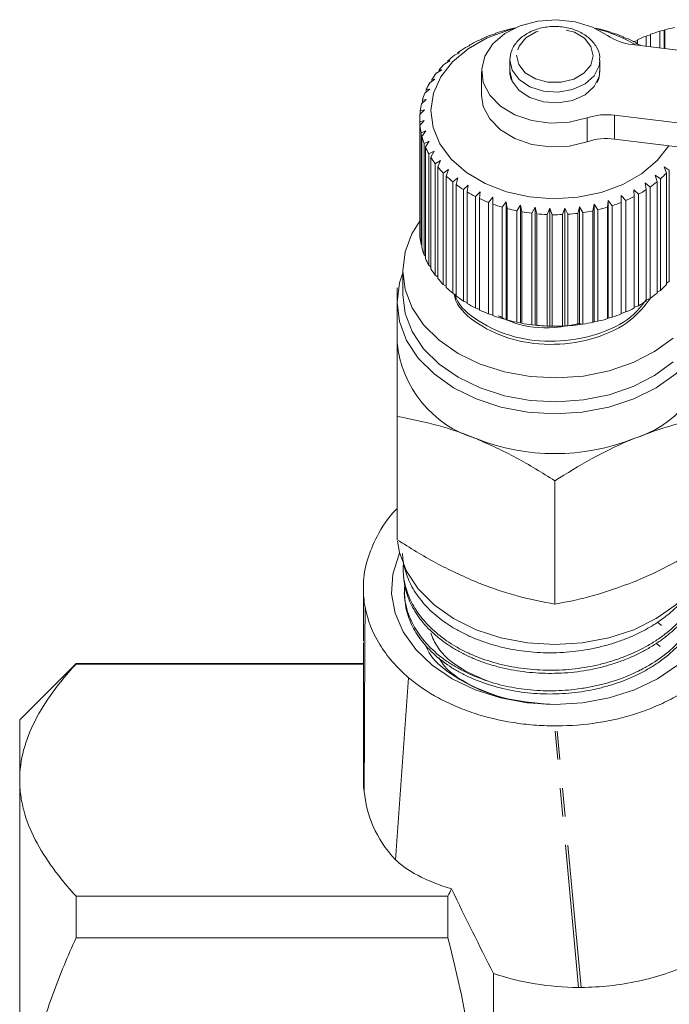
# Model space of a CAD drawing. Units: millimetres. Extents: x -98 to 1170, y -184 to 583.
# Drawn here: x -98 to -40, y 322 to 410 of the extents above; entities that cross this region are included whole.
import ezdxf

# ---------------------------------------------------------------- set-up
doc = ezdxf.new("R2010")
doc.units = ezdxf.units.MM
doc.header["$LTSCALE"] = 2
doc.linetypes.add('PHANTOM', pattern=[12.7, 6.35, -1.27, 1.27, -1.27, 1.27, -1.27])

msp = doc.modelspace()

# ---------------------------------------------------------------- linework, layer by layer
at = {"color": 7, "linetype": 'Continuous', "lineweight": 15}
for p, q in [((-55.774, 408.499), (-56.16, 408.391)), ((-55.752, 408.54), (-55.774, 408.499)), ((-54.564, 408.879), (-54.919, 408.802)), ((-54.49, 408.917), (-54.564, 408.879)), ((-46.769, 408.983), (-46.86, 409.019)), ((-46.425, 408.915), (-46.769, 408.983)), ((-45.539, 408.635), (-45.579, 408.676)), ((-45.163, 408.538), (-45.539, 408.635)), ((-42.365, 408.312), (-41.974, 408.424)), ((-41.974, 408.424), (-41.961, 408.466)), ((-41.974, 407.35), (-41.974, 408.424)), ((-41.961, 408.466), (-41.961, 407.349)), ((-41.135, 408.739), (-40.774, 408.821)), ((-41.135, 407.247), (-41.135, 408.739)), ((-40.774, 408.821), (-40.709, 408.86)), ((-40.774, 407.202), (-40.774, 408.821)), ((-40.709, 408.86), (-40.709, 407.194)), ((-56.915, 408.023), (-57.327, 407.883)), ((-56.945, 408.064), (-56.915, 408.023)), ((-56.945, 408.012), (-56.945, 408.064)), ((-44.374, 408.19), (-44.361, 408.232)), ((-43.97, 408.061), (-44.374, 408.19)), ((-44.361, 408.232), (-44.361, 408.186)), ((-43.615, 407.553), (-15.208, 404.049)), ((-43.517, 407.787), (-43.141, 407.919)), ((-43.288, 407.654), (-43.223, 407.692)), ((-42.862, 407.491), (-43.288, 407.654)), ((-43.223, 407.692), (-43.223, 407.629)), ((-43.141, 407.973), (-43.141, 407.598)), ((-42.365, 407.399), (-42.365, 408.312)), ((-58.93, 406.812), (-59.378, 406.603)), ((-59.064, 406.84), (-58.93, 406.812)), ((-59.064, 406.75), (-59.064, 406.84)), ((-57.971, 407.458), (-58.404, 407.285)), ((-58.054, 407.495), (-57.971, 407.458)), ((-58.054, 407.425), (-58.054, 407.495)), ((-59.778, 406.093), (-60.235, 405.847)), ((-59.961, 406.108), (-59.778, 406.093)), ((-59.961, 405.994), (-59.961, 406.108)), ((-54.461, 406.157), (-54.461, 405.194)), ((-46.461, 405.194), (-46.461, 406.157)), ((-60.505, 405.31), (-60.965, 405.027)), ((-60.735, 405.308), (-60.505, 405.31)), ((-60.735, 405.169), (-60.735, 405.308)), ((-56.961, 405.167), (-56.961, 403.046)), ((-61.101, 404.474), (-61.558, 404.154)), ((-61.375, 404.452), (-61.101, 404.474)), ((-61.375, 404.282), (-61.375, 404.452)), ((-61.558, 403.595), (-62.006, 403.238)), ((-61.872, 403.549), (-61.558, 403.595)), ((-61.872, 403.345), (-61.872, 403.549)), ((-61.871, 402.685), (-62.304, 402.293)), ((-62.221, 402.612), (-61.871, 402.685)), ((-62.221, 402.368), (-62.221, 402.612)), ((-62.035, 401.755), (-62.447, 401.329)), ((-62.416, 401.653), (-62.035, 401.755)), ((-62.416, 401.361), (-62.416, 401.653)), ((-62.461, 400.924), (-62.461, 391.025)), ((-62.456, 400.685), (-62.048, 400.819)), ((-62.456, 390.785), (-62.456, 400.685)), ((-62.048, 400.819), (-62.434, 400.36)), ((-16.754, 397.78), (-45.161, 401.283)), ((-62.434, 400.36), (-62.434, 390.461)), ((-62.339, 399.719), (-61.91, 399.887)), ((-62.339, 389.82), (-62.339, 399.719)), ((-61.91, 399.887), (-62.265, 399.399)), ((-62.265, 399.399), (-62.265, 389.499)), ((-62.067, 398.77), (-61.622, 398.973)), ((-61.622, 398.973), (-61.942, 398.457)), ((-16.754, 395.659), (-45.161, 399.162)), ((-62.067, 388.87), (-62.067, 398.77)), ((-61.942, 398.457), (-61.942, 388.558)), ((-61.644, 397.848), (-61.189, 398.088)), ((-61.189, 398.088), (-61.47, 397.548)), ((-61.644, 387.949), (-61.644, 397.848)), ((-61.47, 397.548), (-61.47, 387.648)), ((-61.076, 396.967), (-60.616, 397.243)), ((-60.616, 397.243), (-60.854, 396.683)), ((-61.076, 387.067), (-61.076, 396.967)), ((-60.854, 396.683), (-60.854, 386.783)), ((-60.369, 396.137), (-59.911, 396.451)), ((-59.911, 396.451), (-60.102, 395.872)), ((-40.764, 396.706), (-40.305, 396.404)), ((-40.557, 396.133), (-40.764, 396.706)), ((-40.305, 396.404), (-40.305, 386.505)), ((-60.369, 386.238), (-60.369, 396.137)), ((-60.102, 395.872), (-60.102, 385.973)), ((-59.532, 395.37), (-59.083, 395.72)), ((-59.532, 385.47), (-59.532, 395.37)), ((-59.083, 395.72), (-59.225, 395.128)), ((-41.553, 395.953), (-41.1, 395.615)), ((-41.394, 395.366), (-41.553, 395.953)), ((-41.394, 385.466), (-41.394, 395.366)), ((-41.1, 395.615), (-41.1, 385.716)), ((-40.557, 386.233), (-40.557, 396.133)), ((-59.225, 395.128), (-59.225, 385.229)), ((-58.578, 394.675), (-58.142, 395.061)), ((-58.578, 384.775), (-58.578, 394.675)), ((-58.142, 395.061), (-58.233, 394.46)), ((-58.233, 394.46), (-58.233, 384.56)), ((-57.517, 394.061), (-57.101, 394.482)), ((-57.101, 394.482), (-57.141, 393.875)), ((-43.467, 394.663), (-43.044, 394.254)), ((-43.41, 394.058), (-43.467, 394.663)), ((-42.458, 395.27), (-42.017, 394.895)), ((-42.349, 394.671), (-42.458, 395.27)), ((-42.349, 384.772), (-42.349, 394.671)), ((-42.017, 394.895), (-42.017, 384.996)), ((-57.517, 384.162), (-57.517, 394.061)), ((-57.141, 393.875), (-57.141, 383.976)), ((-56.365, 393.537), (-55.974, 393.99)), ((-56.365, 383.638), (-56.365, 393.537)), ((-55.974, 393.99), (-55.961, 393.383)), ((-55.974, 383.525), (-55.974, 393.99)), ((-55.135, 393.109), (-54.774, 393.593)), ((-54.774, 393.593), (-54.709, 392.989)), ((-54.774, 383.128), (-54.774, 393.593)), ((-45.793, 393.107), (-45.745, 393.713)), ((-45.745, 393.713), (-45.373, 393.239)), ((-45.745, 383.248), (-45.745, 393.713)), ((-44.568, 394.142), (-44.168, 393.699)), ((-44.563, 393.534), (-44.568, 394.142)), ((-44.563, 383.635), (-44.563, 393.534)), ((-44.168, 393.699), (-44.168, 383.8)), ((-43.41, 384.158), (-43.41, 394.058)), ((-43.044, 394.254), (-43.044, 384.354)), ((-55.961, 393.383), (-55.961, 383.483)), ((-55.135, 383.21), (-55.135, 393.109)), ((-54.709, 392.989), (-54.709, 383.089)), ((-53.845, 392.784), (-53.519, 393.295)), ((-53.845, 382.884), (-53.845, 392.784)), ((-53.519, 393.295), (-53.402, 392.698)), ((-53.519, 382.83), (-53.519, 393.295)), ((-53.402, 392.698), (-53.402, 382.798)), ((-52.511, 392.564), (-52.223, 393.1)), ((-52.223, 393.1), (-52.057, 392.514)), ((-52.223, 382.635), (-52.223, 393.1)), ((-51.15, 392.453), (-50.905, 393.011)), ((-50.905, 393.011), (-50.691, 392.441)), ((-50.905, 382.546), (-50.905, 393.011)), ((-49.779, 392.453), (-49.581, 393.028)), ((-49.581, 393.028), (-49.321, 392.477)), ((-49.581, 382.563), (-49.581, 393.028)), ((-48.418, 392.563), (-48.268, 393.153)), ((-48.268, 393.153), (-47.967, 392.624)), ((-48.268, 382.687), (-48.268, 393.153)), ((-47.084, 392.782), (-46.984, 393.382)), ((-47.084, 382.882), (-47.084, 392.782)), ((-46.984, 393.382), (-46.645, 392.879)), ((-46.984, 382.917), (-46.984, 393.382)), ((-46.645, 392.879), (-46.645, 382.98)), ((-45.793, 383.208), (-45.793, 393.107)), ((-45.373, 393.239), (-45.373, 383.34)), ((-52.511, 382.664), (-52.511, 392.564)), ((-52.057, 392.514), (-52.057, 382.615)), ((-51.15, 382.554), (-51.15, 392.453)), ((-50.691, 392.441), (-50.691, 382.541)), ((-49.779, 382.553), (-49.779, 392.453)), ((-49.321, 392.477), (-49.321, 382.578)), ((-48.418, 382.663), (-48.418, 392.563)), ((-47.967, 392.624), (-47.967, 382.725)), ((-62.434, 390.762), (-62.456, 390.785)), ((-62.265, 389.751), (-62.339, 389.82)), ((-61.942, 388.768), (-62.067, 388.87)), ((-63.961, 387.489), (-63.961, 385.368)), ((-61.47, 387.824), (-61.644, 387.949)), ((-60.854, 386.928), (-61.076, 387.067)), ((-60.102, 386.091), (-60.369, 386.238)), ((-41.1, 385.716), (-41.394, 385.568)), ((-40.305, 386.505), (-40.557, 386.359)), ((-59.225, 385.323), (-59.532, 385.47)), ((-42.017, 384.996), (-42.349, 384.851)), ((-64.461, 384.661), (-64.461, 381.125)), ((-58.233, 384.633), (-58.578, 384.775)), ((-57.141, 384.03), (-57.517, 384.162)), ((-43.044, 384.354), (-43.41, 384.219)), ((-55.974, 383.525), (-56.365, 383.638)), ((-55.961, 383.483), (-55.974, 383.525)), ((-54.774, 383.128), (-55.135, 383.21)), ((-54.709, 383.089), (-54.774, 383.128)), ((-45.745, 383.248), (-45.793, 383.208)), ((-45.373, 383.34), (-45.745, 383.248)), ((-44.168, 383.8), (-44.563, 383.678)), ((-53.519, 382.83), (-53.845, 382.884)), ((-53.402, 382.798), (-53.519, 382.83)), ((-52.223, 382.635), (-52.511, 382.664)), ((-52.057, 382.615), (-52.223, 382.635)), ((-50.905, 382.546), (-51.15, 382.554)), ((-50.691, 382.541), (-50.905, 382.546)), ((-49.581, 382.563), (-49.779, 382.553)), ((-49.321, 382.578), (-49.581, 382.563)), ((-48.268, 382.687), (-48.418, 382.663)), ((-47.967, 382.725), (-48.268, 382.687)), ((-46.984, 382.917), (-47.084, 382.882)), ((-46.645, 382.98), (-46.984, 382.917)), ((-64.461, 363.566), (-64.461, 374.526)), ((-50.461, 357.851), (-50.461, 368.81)), ((-63.918, 360.753), (-63.905, 360.464)), ((-67.453, 359.861), (-67.453, 359.14)), ((-67.459, 354.574), (-67.461, 359.224)), ((-63.832, 358.868), (-63.819, 358.577)), ((-41.009, 355.948), (-41.352, 356.237)), ((-67.461, 354.457), (-67.461, 342.045)), ((-41.11, 354.098), (-41.453, 354.37)), ((-92.961, 352.586), (-97.961, 347.586)), ((-67.461, 352.586), (-92.961, 352.586)), ((-92.961, 352.586), (-92.961, 352.535)), ((-67.461, 352.535), (-92.961, 352.535)), ((-64.601, 335.154), (-63.439, 351.32)), ((-97.961, 347.586), (-97.961, 342.227)), ((-97.961, 342.227), (-97.961, 307.586)), ((-92.961, 331.919), (-92.961, 328.202)), ((-59.961, 331.919), (-92.961, 331.919)), ((-59.961, 331.919), (-59.961, 328.202)), ((-59.961, 328.202), (-92.961, 328.202)), ((-55.919, 269.586), (-55.919, 325.057))]:
    msp.add_line(p, q, dxfattribs=at)
at = {"color": 8, "linetype": 'PHANTOM', "lineweight": 0}
for p, q in [((-47.605, 398.917), (-47.605, 401.038)), ((-45.161, 401.283), (-45.161, 399.162)), ((-48.377, 323.812), (-50.475, 347.038)), ((-48.126, 323.812), (-50.29, 347.038))]:
    msp.add_line(p, q, dxfattribs=at)
at = {"color": 7, "linetype": 'Continuous', "lineweight": 15, "flags": 128}
for points in [[(-47.605, 401.038), (-49.194, 400.659), (-50.866, 400.58), (-52.512, 400.806), (-54.021, 401.322), (-55.294, 402.093), (-56.244, 403.07), (-56.811, 404.185), (-56.955, 405.366), (-56.667, 406.534), (-55.966, 407.611), (-54.899, 408.525), (-53.537, 409.216), (-51.97, 409.638), (-50.303, 409.762), (-48.646, 409.58), (-47.11, 409.106), (-45.797, 408.369)], [(-40.349, 398.569), (-41.375, 397.247), (-42.759, 396.078), (-44.439, 395.122), (-46.35, 394.417), (-48.42, 393.988), (-50.568, 393.854), (-52.712, 394.018), (-54.769, 394.475), (-56.661, 395.206), (-58.314, 396.185), (-59.666, 397.373), (-60.664, 398.725), (-61.27, 400.188), (-61.46, 401.707), (-61.228, 403.223), (-60.582, 404.678), (-59.547, 406.016), (-58.163, 407.185), (-56.483, 408.141), (-54.571, 408.846), (-54.116, 408.968)], [(-47.605, 398.917), (-49.194, 398.538), (-50.866, 398.458), (-52.512, 398.684), (-54.021, 399.2), (-55.294, 399.972), (-56.244, 400.948), (-56.811, 402.064), (-56.961, 403.046)], [(-62.416, 391.923), (-63.15, 390.747), (-63.76, 389.129), (-63.961, 387.461), (-63.746, 385.794), (-63.123, 384.178), (-62.11, 382.665), (-60.738, 381.3), (-59.051, 380.125), (-57.099, 379.177), (-54.943, 378.485), (-52.649, 378.07), (-50.288, 377.944), (-47.932, 378.112), (-45.654, 378.569), (-43.523, 379.3), (-41.607, 380.283), (-39.962, 381.488)], [(-63.961, 387.283), (-64.248, 386.38), (-64.461, 384.661), (-64.248, 382.942), (-63.616, 381.275), (-62.585, 379.711), (-61.185, 378.298), (-59.46, 377.077), (-57.461, 376.088), (-55.249, 375.358), (-52.892, 374.912), (-50.461, 374.761), (-48.03, 374.912), (-45.672, 375.358), (-43.461, 376.088), (-41.462, 377.077), (-39.736, 378.298), (-38.336, 379.711), (-37.877, 380.322)], [(-63.961, 385.368), (-63.961, 385.34), (-63.746, 383.672), (-63.123, 382.057), (-62.11, 380.543), (-60.738, 379.178), (-59.051, 378.004), (-57.099, 377.056), (-54.943, 376.364), (-52.649, 375.948), (-50.288, 375.823), (-47.932, 375.991), (-45.654, 376.448), (-43.523, 377.179), (-41.607, 378.162), (-39.962, 379.367)], [(-64.426, 363.453), (-64.248, 362.436), (-63.616, 360.769), (-62.585, 359.205), (-61.185, 357.791), (-59.46, 356.571), (-57.461, 355.582), (-55.249, 354.852), (-52.892, 354.406), (-50.461, 354.255), (-48.03, 354.406), (-45.672, 354.852), (-43.461, 355.582), (-41.462, 356.571), (-39.736, 357.791), (-38.336, 359.205), (-37.305, 360.769), (-36.673, 362.436), (-36.487, 363.543)], [(-50.461, 348.952), (-52.911, 349.099), (-55.291, 349.538), (-57.532, 350.254), (-59.57, 351.228), (-61.345, 352.431), (-62.808, 353.829), (-63.915, 355.382), (-64.635, 357.045), (-64.948, 358.77), (-64.843, 360.507), (-64.325, 362.207), (-64.239, 362.4)], [(-36.683, 362.4), (-36.596, 362.207), (-36.078, 360.507), (-35.974, 358.77), (-36.286, 357.045), (-37.006, 355.382), (-38.114, 353.829), (-39.576, 352.431), (-41.352, 351.228), (-43.389, 350.254), (-45.63, 349.538), (-48.01, 349.099), (-50.461, 348.952)]]:
    msp.add_lwpolyline(points, dxfattribs=at)
at = {"color": 8, "linetype": 'PHANTOM', "lineweight": 0, "flags": 128}
for points in [[(-53.861, 406.605), (-53.667, 405.781), (-53.086, 405.054), (-52.189, 404.511), (-51.084, 404.218), (-49.903, 404.21), (-48.789, 404.487), (-47.878, 405.018), (-47.277, 405.737), (-47.061, 406.558), (-47.255, 407.381), (-47.835, 408.109), (-48.732, 408.651), (-49.838, 408.945), (-51.018, 408.953), (-52.132, 408.675), (-53.044, 408.144), (-53.644, 407.425), (-53.861, 406.605)], [(-54.461, 406.184), (-54.256, 405.265), (-53.641, 404.441), (-52.681, 403.804), (-51.48, 403.422), (-50.169, 403.336), (-48.89, 403.556), (-47.78, 404.057), (-46.962, 404.787), (-46.522, 405.664), (-46.461, 406.142)], [(-54.461, 405.222), (-54.256, 404.302), (-53.641, 403.479), (-52.681, 402.842), (-51.48, 402.459), (-50.169, 402.374), (-48.89, 402.593), (-47.78, 403.095), (-46.962, 403.824), (-46.522, 404.702), (-46.461, 405.194)]]:
    msp.add_lwpolyline(points, dxfattribs=at)
at = {"color": 7, "linetype": 'Continuous', "lineweight": 15}
for centre, radius, start, end in [((-50.863, 394.456), 14.908, 105.78815, 109.14307), ((-50.645, 393.657), 15.737, 102.15304, 104.14225), ((-49.815, 396.597), 12.731, 58.98624, 76.32954), ((-50.153, 394.14), 15.238, 72.53144, 75.83772), ((-49.818, 395.148), 14.176, 67.36084, 70.83034), ((-36.918, 394.627), 14.729, 106.63822, 110.02027), ((-36.654, 393.698), 15.695, 101.73334, 104.97522), ((-51.774, 396.618), 12.559, 116.23771, 119.99895), ((-51.246, 395.505), 13.792, 110.87248, 114.40617), ((-43.111, 412.226), 4.701, 235.14936, 263.84948), ((-49.336, 396.25), 12.974, 61.88494, 65.56569), ((-37.326, 395.693), 13.588, 111.76536, 115.33433), ((-52.43, 397.708), 11.287, 121.9578, 125.99662), ((-53.964, 399.523), 8.906, 134.75994, 139.49012), ((-53.176, 398.696), 10.048, 128.10811, 132.47256), ((-54.732, 400.153), 7.912, 141.97067, 147.08909), ((-55.419, 400.576), 7.105, 149.76836, 155.26738), ((-55.964, 400.813), 6.51, 158.1322, 163.96164), ((-56.321, 400.909), 6.141, 166.97451, 173.03564), ((-56.457, 400.924), 6.003, 176.13435, 182.28749), ((-45.848, 395.831), 5.495, 82.81756, 108.65019), ((-56.361, 400.934), 6.101, 185.39324, 191.48079), ((-56.04, 401.01), 6.431, 194.5133, 200.39054), ((-45.848, 393.71), 5.495, 82.81756, 108.65019), ((-55.523, 401.22), 6.988, 203.28397, 208.8442), ((-54.857, 401.609), 7.761, 211.55666, 216.74153), ((-54.098, 402.203), 8.725, 219.256, 224.05144), ((-53.309, 402.998), 9.845, 226.37078, 230.79509), ((-48.127, 403.63), 10.659, 304.97454, 309.17048), ((-47.353, 402.716), 9.461, 311.36726, 315.9104), ((-52.552, 403.963), 11.072, 232.93503, 237.02609), ((-51.878, 405.041), 12.343, 239.0092, 242.81423), ((-48.834, 404.678), 11.924, 299.04868, 302.94247), ((-51.326, 406.156), 13.588, 244.66567, 248.23464), ((-49.885, 406.882), 14.369, 288.2997, 291.73804), ((-49.428, 405.79), 13.185, 293.51543, 297.15667), ((-50.918, 407.222), 14.729, 249.97973, 253.36178), ((-50.654, 408.15), 15.695, 255.02478, 258.26666), ((-50.514, 408.861), 16.419, 259.87045, 263.01627), ((-50.373, 408.655), 16.21, 278.53557, 281.70832), ((-50.196, 407.865), 15.4, 283.32918, 286.61225), ((-50.466, 409.291), 16.852, 264.58246, 267.67419), ((-50.461, 409.402), 16.962, 269.22346, 272.3017), ((-50.447, 409.183), 16.744, 273.8543, 276.95931), ((-56.459, 391.025), 6.002, 180.00018, 182.28799), ((-56.361, 391.034), 6.101, 185.39324, 191.48079), ((-56.04, 391.111), 6.431, 194.5133, 200.39054), ((-55.523, 391.32), 6.988, 203.28397, 208.8442), ((-54.857, 391.71), 7.761, 211.55666, 216.74153), ((-54.098, 392.304), 8.725, 219.256, 224.05144), ((-53.309, 393.099), 9.845, 226.37078, 230.79509), ((-47.353, 392.816), 9.461, 311.36726, 315.9104), ((-52.552, 394.064), 11.072, 232.93503, 237.02609), ((-48.127, 393.73), 10.659, 304.97454, 309.17048), ((-51.878, 395.141), 12.343, 239.0092, 242.81423), ((-51.326, 396.257), 13.588, 244.66567, 248.23464), ((-49.428, 395.89), 13.185, 293.51543, 297.15667), ((-48.834, 394.778), 11.924, 299.04868, 302.94247), ((-50.918, 397.323), 14.729, 249.97973, 253.36178), ((-50.654, 398.251), 15.695, 255.02478, 258.26666), ((-50.196, 397.965), 15.4, 283.32918, 286.61225), ((-49.885, 396.982), 14.369, 288.2997, 291.73804), ((-50.514, 398.961), 16.419, 259.87045, 263.01627), ((-50.466, 399.391), 16.852, 264.58246, 267.67419), ((-50.461, 399.502), 16.962, 269.22346, 272.3017), ((-50.447, 399.284), 16.744, 273.8543, 276.95931), ((-50.373, 398.756), 16.21, 278.53557, 281.70832), ((-54.567, 382.059), 9.938, 185.39271, 253.07034), ((-46.484, 382.246), 10.154, 287.31958, 349.56118), ((-50.461, 390.249), 19.031, 248.419, 291.581), ((-58.894, 359.208), 8.567, 179.89321, 190.8173)]:
    msp.add_arc(centre, radius, start, end, dxfattribs=at)
msp.add_ellipse((-50.461, 342.045), major_axis=(17, 0), ratio=0.517638, start_param=3.141593, end_param=3.23588, dxfattribs=at)
for points, knots in [([(-46.504, 406.144), (-46.492, 406.248), (-46.441, 406.658), (-46.74, 407.358), (-47.346, 408.125), (-48.248, 408.719), (-49.354, 409.093), (-50.576, 409.206), (-51.795, 409.041), (-52.902, 408.606), (-53.782, 407.927), (-54.349, 407.088), (-54.425, 406.472), (-54.461, 406.189)], [0, 0, 0, 0, 0.031975, 0.125149, 0.218116, 0.313896, 0.412205, 0.511464, 0.611162, 0.711528, 0.812765, 0.913657, 1, 1, 1, 1]), ([(-54.461, 405.226), (-54.454, 405.04), (-54.441, 404.65), (-54.252, 404.296), (-54.154, 404.111)], [0, 0, 0, 0, 0.477559, 1, 1, 1, 1]), ([(-46.745, 404.179), (-46.671, 404.3), (-46.479, 404.61), (-46.495, 404.965), (-46.504, 405.181)], [0, 0, 0, 0, 0.389757, 1, 1, 1, 1]), ([(-64.461, 384.865), (-64.461, 384.96), (-64.461, 385.362), (-64.461, 385.699), (-64.461, 385.957)], [0, 0, 0, 0, 0.23583, 1, 1, 1, 1]), ([(-59.416, 385.414), (-59.366, 385.206), (-59.124, 384.182), (-57.302, 382.609), (-54.25, 381.195), (-50.487, 380.756), (-46.782, 381.366), (-43.657, 382.85), (-42.5, 384.341), (-41.973, 385.021)], [0, 0, 0, 0, 0.040856, 0.201185, 0.368097, 0.530751, 0.693405, 0.860317, 1, 1, 1, 1]), ([(-42.349, 384.889), (-42.755, 384.37), (-43.791, 383.041), (-46.723, 381.666), (-50.41, 381.03), (-54.187, 381.45), (-57.236, 382.851), (-59.038, 384.333), (-59.287, 385.268), (-59.319, 385.391)], [0, 0, 0, 0, 0.112648, 0.288202, 0.459278, 0.630353, 0.805907, 0.974536, 1, 1, 1, 1]), ([(-55.5, 383.47), (-55.05, 383.246), (-53.615, 382.531), (-50.881, 382.242), (-48.911, 382.648), (-48.132, 382.809)], [0, 0, 0, 0, 0.216736, 0.690182, 1, 1, 1, 1]), ([(-64.461, 374.526), (-64.461, 375.442), (-64.461, 377.284), (-64.461, 379.476), (-64.461, 380.688), (-64.461, 381.125)], [0, 0, 0, 0, 0.387541, 0.778913, 1, 1, 1, 1]), ([(-57.461, 372.552), (-57.627, 372.619), (-58.883, 373.124), (-61.252, 373.898), (-63.385, 374.315), (-64.461, 374.526)], [0, 0, 0, 0, 0.07008, 0.530779, 1, 1, 1, 1]), ([(-36.461, 374.526), (-37.598, 374.309), (-39.892, 373.871), (-42.264, 372.994), (-43.461, 372.552)], [0, 0, 0, 0, 0.495458, 1, 1, 1, 1]), ([(-50.461, 368.81), (-51.598, 369.521), (-53.892, 370.957), (-56.264, 372.017), (-57.461, 372.552)], [0, 0, 0, 0, 0.495458, 1, 1, 1, 1]), ([(-43.461, 372.552), (-43.627, 372.483), (-44.883, 371.962), (-47.252, 370.802), (-49.385, 369.478), (-50.461, 368.81)], [0, 0, 0, 0, 0.0700803, 0.5307794, 1, 1, 1, 1]), ([(-64.461, 366.332), (-64.499, 366.296), (-65.287, 365.556), (-66.225, 364.025), (-67.189, 361.799), (-67.449, 360.219), (-67.459, 359.354), (-67.461, 359.224)], [0, 0, 0, 0, 0.017794, 0.369918, 0.654793, 0.947795, 1, 1, 1, 1]), ([(-64.461, 363.566), (-63.324, 362.855), (-61.029, 361.419), (-58.657, 360.359), (-57.461, 359.824)], [0, 0, 0, 0, 0.495458, 1, 1, 1, 1]), ([(-43.461, 359.824), (-43.295, 359.893), (-42.038, 360.414), (-39.669, 361.574), (-37.537, 362.898), (-36.461, 363.566)], [0, 0, 0, 0, 0.07008, 0.530779, 1, 1, 1, 1]), ([(-37.839, 359.977), (-37.913, 359.836), (-38.123, 359.438), (-38.567, 358.806), (-39.164, 358.082), (-39.846, 357.4), (-40.597, 356.764), (-41.414, 356.176), (-42.306, 355.633), (-43.255, 355.149), (-44.249, 354.728), (-45.283, 354.366), (-46.367, 354.064), (-47.478, 353.828), (-48.602, 353.66), (-49.735, 353.557), (-50.887, 353.521), (-52.033, 353.554), (-53.159, 353.656), (-54.264, 353.825), (-55.355, 354.063), (-56.407, 354.366), (-57.41, 354.727), (-58.362, 355.143), (-59.269, 355.62), (-60.109, 356.147), (-60.874, 356.717), (-61.564, 357.328), (-62.184, 357.988), (-62.717, 358.682), (-63.159, 359.402), (-63.512, 360.144), (-63.774, 360.912), (-63.939, 361.654), (-63.971, 362.138), (-63.985, 362.358)], [0, 0, 0, 0, 0.016734, 0.047308, 0.078548, 0.110018, 0.140347, 0.170886, 0.202089, 0.23352, 0.263864, 0.294418, 0.325638, 0.357088, 0.387403, 0.417929, 0.449119, 0.480539, 0.510848, 0.541368, 0.572551, 0.603964, 0.634273, 0.664794, 0.69598, 0.727396, 0.757674, 0.788162, 0.819311, 0.85069, 0.880983, 0.911486, 0.942654, 0.974051, 1, 1, 1, 1]), ([(-63.898, 361.566), (-63.911, 361.34), (-63.955, 360.597), (-63.793, 359.589), (-63.453, 358.581), (-62.988, 357.598), (-62.342, 356.659), (-61.53, 355.787), (-60.614, 354.966), (-59.548, 354.228), (-58.358, 353.597), (-57.093, 353.04), (-55.727, 352.6), (-54.293, 352.288), (-52.822, 352.062), (-51.308, 351.964), (-49.791, 352.002), (-48.281, 352.131), (-46.793, 352.397), (-45.365, 352.794), (-43.984, 353.276), (-42.687, 353.88), (-41.507, 354.589), (-40.413, 355.365), (-39.455, 356.235), (-38.659, 357.182), (-37.975, 358.175), (-37.461, 359.228), (-37.141, 360.314), (-37, 361.046), (-36.98, 361.501), (-36.972, 361.684)], [0, 0, 0, 0, 0.023109, 0.076266, 0.10335, 0.129515, 0.182735, 0.209854, 0.236012, 0.289218, 0.316327, 0.342503, 0.395742, 0.422869, 0.449061, 0.502334, 0.52948, 0.555661, 0.608908, 0.63604, 0.66225, 0.715562, 0.742727, 0.768929, 0.822221, 0.849375, 0.875596, 0.928929, 0.956104, 0.982339, 1, 1, 1, 1]), ([(-36.983, 361.394), (-36.995, 361.181), (-37.022, 360.696), (-37.175, 359.943), (-37.422, 359.135), (-37.77, 358.335), (-38.207, 357.561), (-38.728, 356.822), (-39.33, 356.12), (-40.018, 355.449), (-40.781, 354.823), (-41.607, 354.248), (-42.484, 353.729), (-43.417, 353.261), (-44.407, 352.846), (-45.451, 352.487), (-46.529, 352.193), (-47.627, 351.967), (-48.743, 351.809), (-49.884, 351.717), (-51.026, 351.694), (-52.156, 351.738), (-53.261, 351.846), (-54.348, 352.018), (-55.415, 352.254), (-56.46, 352.556), (-57.459, 352.919), (-58.401, 353.339), (-59.285, 353.813), (-60.117, 354.345), (-60.877, 354.924), (-61.557, 355.54), (-62.153, 356.186), (-62.668, 356.864), (-63.101, 357.574), (-63.451, 358.316), (-63.702, 359.075), (-63.858, 359.794), (-63.885, 360.257), (-63.898, 360.464)], [0, 0, 0, 0, 0.0212, 0.048161, 0.075309, 0.103047, 0.130989, 0.157956, 0.185111, 0.212856, 0.240805, 0.267769, 0.294921, 0.321859, 0.348985, 0.3767, 0.404619, 0.431564, 0.458696, 0.486418, 0.514344, 0.541285, 0.568414, 0.59533, 0.622433, 0.650125, 0.678021, 0.704944, 0.732054, 0.759753, 0.787656, 0.814574, 0.841679, 0.868573, 0.895653, 0.923323, 0.951196, 0.978096, 1, 1, 1, 1]), ([(-63.781, 359.528), (-63.807, 359.228), (-63.855, 358.666), (-63.716, 357.854), (-63.445, 356.84), (-62.98, 355.853), (-62.342, 354.92), (-61.591, 354.031), (-60.679, 353.213), (-59.625, 352.489), (-58.484, 351.83), (-57.222, 351.272), (-55.87, 350.832), (-54.468, 350.474), (-53.001, 350.244), (-51.505, 350.15), (-49.999, 350.147), (-48.49, 350.279), (-47.017, 350.543), (-45.577, 350.892), (-44.198, 351.366), (-42.915, 351.959), (-41.704, 352.628), (-40.61, 353.405), (-39.662, 354.271), (-38.816, 355.191), (-38.13, 356.181), (-37.624, 357.218), (-37.238, 358.281), (-37.049, 359.376), (-37.023, 360.291), (-37.067, 360.653), (-37.077, 360.736)], [0, 0, 0, 0, 0.030354, 0.056779, 0.08228, 0.134149, 0.160579, 0.186082, 0.237954, 0.264384, 0.289912, 0.341835, 0.368292, 0.393806, 0.445699, 0.47214, 0.497682, 0.549633, 0.576105, 0.601648, 0.653601, 0.680073, 0.705623, 0.757587, 0.784065, 0.809636, 0.861647, 0.88815, 0.913708, 0.965689, 0.992175, 1, 1, 1, 1]), ([(-37.107, 359.501), (-37.113, 359.189), (-37.124, 358.596), (-37.346, 357.748), (-37.722, 356.684), (-38.29, 355.657), (-39.025, 354.691), (-39.869, 353.771), (-40.868, 352.929), (-41.997, 352.188), (-43.207, 351.519), (-44.527, 350.962), (-45.924, 350.528), (-47.363, 350.178), (-48.854, 349.955), (-50.359, 349.867), (-51.865, 349.869), (-53.358, 350.008), (-54.802, 350.28), (-56.205, 350.638), (-57.534, 351.118), (-58.754, 351.708), (-59.895, 352.367), (-60.907, 353.124), (-61.765, 353.964), (-62.515, 354.854), (-63.101, 355.81), (-63.496, 356.804), (-63.742, 357.646), (-63.764, 358.239), (-63.777, 358.58)], [0, 0, 0, 0, 0.03112, 0.059087, 0.086084, 0.140997, 0.168979, 0.195944, 0.250791, 0.278738, 0.305711, 0.360574, 0.38853, 0.415489, 0.470325, 0.498267, 0.525208, 0.580004, 0.607925, 0.634875, 0.689693, 0.717627, 0.744545, 0.799297, 0.827195, 0.854123, 0.908895, 0.936805, 0.963716, 1, 1, 1, 1]), ([(-57.461, 359.824), (-57.295, 359.758), (-56.038, 359.253), (-53.669, 358.478), (-51.537, 358.061), (-50.461, 357.851)], [0, 0, 0, 0, 0.07008, 0.530779, 1, 1, 1, 1]), ([(-50.461, 357.851), (-49.324, 358.068), (-47.029, 358.506), (-44.657, 359.382), (-43.461, 359.824)], [0, 0, 0, 0, 0.495458, 1, 1, 1, 1]), ([(-67.308, 357.6), (-67.093, 356.446), (-66.66, 355.339), (-65.683, 353.747), (-65.3, 353.227), (-64.443, 352.24), (-63.966, 351.769), (-63.439, 351.32)], [0, 0, 0, 0, 0.5, 0.5, 0.75, 0.75, 1, 1, 1, 1]), ([(-61.479, 355.267), (-61.307, 354.864), (-60.794, 353.658), (-59.011, 352.109), (-57.177, 351.343), (-56.379, 351.011)], [0, 0, 0, 0, 0.221054, 0.661149, 1, 1, 1, 1]), ([(-50.871, 348.957), (-52.343, 349.09), (-55.285, 349.356), (-58.992, 351.054), (-61.324, 352.781), (-61.866, 353.988), (-61.974, 354.229)], [0, 0, 0, 0, 0.308532, 0.617115, 0.923535, 1, 1, 1, 1]), ([(-97.961, 342.227), (-97.961, 344.015), (-97.476, 345.765), (-96.164, 348.346), (-95.628, 349.201), (-94.399, 350.889), (-93.709, 351.718), (-92.961, 352.535)], [0, 0, 0, 0, 0.5, 0.5, 0.75, 0.75, 1, 1, 1, 1]), ([(-60.759, 353.078), (-60.61, 352.84), (-59.945, 351.773), (-57.544, 350.345), (-54.237, 349.188), (-51.858, 349.024), (-50.871, 348.957)], [0, 0, 0, 0, 0.09477, 0.423397, 0.761036, 1, 1, 1, 1]), ([(-63.439, 351.32), (-62.644, 350.646), (-61.759, 350.048), (-60.303, 349.257), (-59.796, 349.012), (-58.737, 348.558), (-58.19, 348.352), (-56.522, 347.803), (-55.362, 347.524), (-53.552, 347.237), (-52.939, 347.165), (-51.712, 347.067), (-51.095, 347.041), (-50.475, 347.038)], [0, 0, 0, 0, 0.25, 0.25, 0.375, 0.375, 0.5, 0.5, 0.75, 0.75, 0.875, 0.875, 1, 1, 1, 1]), ([(-50.29, 347.038), (-49.051, 347.043), (-47.833, 347.141), (-45.439, 347.516), (-44.256, 347.798), (-42.574, 348.349), (-42.025, 348.554), (-40.967, 349.005), (-40.456, 349.251), (-38.978, 350.048), (-38.086, 350.649), (-37.29, 351.32)], [0, 0, 0, 0, 0.25, 0.25, 0.5, 0.5, 0.625, 0.625, 0.75, 0.75, 1, 1, 1, 1]), ([(-50.475, 347.038), (-50.444, 347.038), (-50.413, 347.038), (-50.382, 347.038), (-50.367, 347.038), (-50.352, 347.038), (-50.336, 347.038), (-50.321, 347.038), (-50.306, 347.038), (-50.29, 347.038)], [0, 0, 0, 0, 0.00004612988, 0.00004612988, 0.00004612988, 0.00006919533, 0.00006919533, 0.00006919533, 0.00009226093, 0.00009226093, 0.00009226093, 0.00009226093]), ([(-92.961, 331.919), (-94.455, 333.551), (-95.703, 335.215), (-97.02, 337.787), (-97.366, 338.656), (-97.719, 339.983), (-97.809, 340.429), (-97.93, 341.329), (-97.961, 341.78), (-97.961, 342.227)], [0, 0, 0, 0, 0.5, 0.5, 0.75, 0.75, 0.875, 0.875, 1, 1, 1, 1]), ([(-64.601, 335.154), (-65.503, 336.106), (-66.143, 337.094), (-67.031, 339.126), (-67.276, 340.173), (-67.385, 341.216)], [0, 0, 0, 0, 0.5, 0.5, 1, 1, 1, 1]), ([(-59.629, 332.563), (-60.147, 332.722), (-60.65, 332.895), (-61.605, 333.271), (-62.056, 333.471), (-62.897, 333.901), (-63.289, 334.129), (-64.003, 334.619), (-64.326, 334.881), (-64.601, 335.154)], [0, 0, 0, 0, 0.25, 0.25, 0.5, 0.5, 0.75, 0.75, 1, 1, 1, 1]), ([(-48.126, 323.812), (-47.274, 323.814), (-46.426, 323.862), (-44.738, 324.045), (-43.897, 324.181), (-41.419, 324.716), (-39.811, 325.245), (-36.786, 326.612), (-35.367, 327.452), (-33.498, 328.903), (-32.915, 329.421), (-31.874, 330.5), (-31.412, 331.063), (-31.02, 331.65)], [0, 0, 0, 0, 0.125, 0.125, 0.25, 0.25, 0.5, 0.5, 0.75, 0.75, 0.875, 0.875, 1, 1, 1, 1]), ([(-97.961, 307.586), (-97.961, 311.188), (-97.469, 314.702), (-96.371, 319.007), (-96.127, 319.864), (-95.595, 321.569), (-95.306, 322.42), (-94.384, 324.946), (-93.699, 326.59), (-92.961, 328.202)], [0, 0, 0, 0, 0.5, 0.5, 0.625, 0.625, 0.75, 0.75, 1, 1, 1, 1]), ([(-59.961, 286.971), (-59.516, 288.653), (-59.11, 290.349), (-58.394, 293.778), (-58.086, 295.498), (-57.338, 300.661), (-57.074, 304.116), (-57.074, 309.318), (-57.139, 311.056), (-57.399, 314.537), (-57.594, 316.286), (-58.349, 321.468), (-59.076, 324.858), (-59.961, 328.202)], [0, 0, 0, 0, 0.125, 0.125, 0.25, 0.25, 0.5, 0.5, 0.625, 0.625, 0.75, 0.75, 1, 1, 1, 1]), ([(-55.919, 325.057), (-54.716, 324.647), (-53.478, 324.339), (-50.944, 323.921), (-49.666, 323.816), (-48.377, 323.812)], [0, 0, 0, 0, 0.5, 0.5, 1, 1, 1, 1]), ([(-48.377, 323.812), (-48.344, 323.812), (-48.311, 323.812), (-48.277, 323.812), (-48.252, 323.812), (-48.227, 323.812), (-48.202, 323.812), (-48.177, 323.812), (-48.151, 323.812), (-48.126, 323.812)], [0, 0, 0, 0, 0.00005, 0.00005, 0.00005, 0.000087713, 0.000087713, 0.000087713, 0.0001254261, 0.0001254261, 0.0001254261, 0.0001254261])]:
    msp.add_open_spline(points, degree=3, knots=knots, dxfattribs=at)
for points in [[(-67.385, 341.216), (-67.361, 346.656), (-67.336, 352.122), (-67.308, 357.6)], [(-59.961, 331.919), (-59.847, 332.134), (-59.737, 332.348), (-59.629, 332.563)], [(-59.629, 332.563), (-58.401, 329.988), (-57.156, 327.501), (-55.919, 325.057)]]:
    msp.add_open_spline(points, degree=3, dxfattribs=at)

doc.saveas('drawing.dxf')
